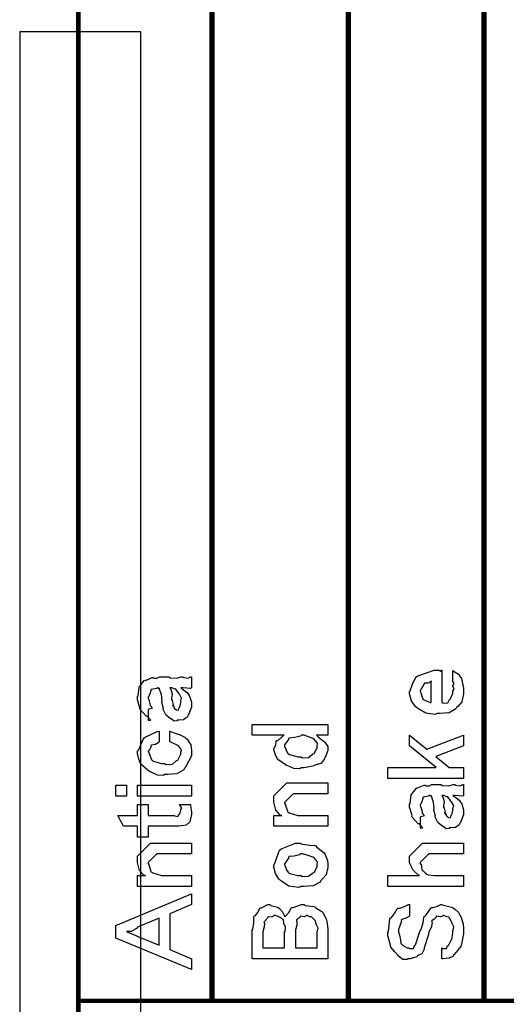
# Model space of a CAD drawing. Extents: x 0.3 to 8, y 0.3 to 11.5.
# Drawn here: x 1.4 to 2, y 2.7 to 3.9 of the extents above; entities that cross this region are included whole.
import ezdxf

# ---------------------------------------------------------------- set-up
doc = ezdxf.new("R2010")
doc.units = 0
doc.header["$MEASUREMENT"] = 0

msp = doc.modelspace()

# ---------------------------------------------------------------- linework, layer by layer
at = {"color": 0, "const_width": 0.005829}
msp.add_lwpolyline([(2.61792, 4.62571), (1.42521, 4.62571), (1.42521, 1.81489), (2.61792, 1.81489), (2.61792, 4.62571)], close=True, dxfattribs=at)
at = {"color": 0}
for points, const_width in [([(1.59251, 4.62571), (1.59251, 2.72071)], 0.006667), ([(1.76331, 2.72071), (1.76331, 4.62571)], 0.006667), ([(1.93333, 2.72071), (1.93333, 4.62571)], 0.006667), ([(1.4271, 2.72071), (2.44549, 2.72071)], 0.005689)]:
    msp.add_lwpolyline(points, dxfattribs=dict(at, const_width=const_width))
at = {"color": 7}
msp.add_lwpolyline([(1.35169, 1.73068), (1.50333, 1.73068), (1.50333, 3.93403), (1.35169, 3.93403), (1.35169, 1.73068)], close=True, dxfattribs=at)
at = {"color": 0}
for points in [[(1.89411, 3.12136), (1.89411, 3.13439), (1.89596, 3.13319), (1.90144, 3.12956), (1.9035, 3.12651), (1.9041, 3.12549), (1.90496, 3.12414), (1.90757, 3.11242), (1.90757, 3.10856), (1.90757, 3.10525), (1.9054, 3.09532), (1.90031, 3.08942), (1.89889, 3.08817), (1.89812, 3.08626), (1.88939, 3.08154), (1.87811, 3.08057), (1.87436, 3.08057), (1.87203, 3.07943), (1.86042, 3.08074), (1.85044, 3.08686), (1.84897, 3.08817), (1.84767, 3.08886), (1.84251, 3.09614), (1.83986, 3.10508), (1.83986, 3.10813), (1.84083, 3.10894), (1.84382, 3.11708), (1.848, 3.12597), (1.84963, 3.12722), (1.85142, 3.1281), (1.87074, 3.13482), (1.87718, 3.13482), (1.87735, 3.13433), (1.87888, 3.13325), (1.88001, 3.13482), (1.88044, 3.13482), (1.88044, 3.09424), (1.88196, 3.09347), (1.88788, 3.09386), (1.88999, 3.09793), (1.89064, 3.09858), (1.89146, 3.09896), (1.89411, 3.10613), (1.89411, 3.10856), (1.89428, 3.10851), (1.89579, 3.111), (1.89411, 3.11486), (1.89411, 3.11615), (1.8945, 3.1161), (1.89579, 3.11811), (1.89411, 3.12056), (1.89411, 3.12136)], [(1.55335, 3.11279), (1.55536, 3.11128), (1.56132, 3.10661), (1.56322, 3.10411), (1.56376, 3.10325), (1.56453, 3.10211), (1.56681, 3.09463), (1.56681, 3.09218), (1.56681, 3.08843), (1.56263, 3.07807), (1.56181, 3.07721), (1.56137, 3.0759), (1.55671, 3.07264), (1.5509, 3.072), (1.54901, 3.072), (1.54879, 3.0714), (1.54526, 3.07075), (1.54142, 3.07362), (1.54076, 3.07394), (1.54076, 3.07394), (1.53501, 3.0784), (1.53468, 3.07894), (1.53468, 3.07894), (1.53143, 3.08561), (1.53121, 3.08632), (1.53175, 3.08675), (1.52981, 3.09418), (1.52969, 3.09521), (1.53018, 3.0964), (1.52921, 3.10433), (1.52654, 3.11182), (1.52622, 3.11279), (1.52639, 3.11253), (1.52622, 3.11117), (1.52443, 3.11279), (1.52383, 3.11279), (1.52297, 3.11171), (1.51618, 3.11062), (1.51581, 3.11019), (1.51603, 3.10889), (1.5145, 3.10454), (1.51256, 3.10097), (1.51256, 3.09978), (1.51336, 3.09804), (1.51489, 3.09239), (1.51521, 3.09056), (1.51558, 3.09022), (1.51629, 3.08974), (1.51754, 3.08703), (1.51353, 3.08589), (1.51256, 3.08567), (1.51256, 3.072), (1.51319, 3.07167), (1.51592, 3.07226), (1.51201, 3.07639), (1.51103, 3.07699), (1.51006, 3.07715), (1.50263, 3.0855), (1.50214, 3.08653), (1.50235, 3.08757), (1.4991, 3.09782), (1.4991, 3.10129), (1.50007, 3.10254), (1.50126, 3.11388), (1.50169, 3.11475), (1.50289, 3.11556), (1.50772, 3.1219), (1.50843, 3.12235), (1.50935, 3.12201), (1.5176, 3.12543), (1.51863, 3.1256), (1.51954, 3.12489), (1.52367, 3.12463), (1.52671, 3.12625), (1.52774, 3.12625), (1.5386, 3.12625), (1.54049, 3.12522), (1.54857, 3.12468), (1.55394, 3.12625), (1.55574, 3.12625), (1.55725, 3.12543), (1.56279, 3.12468), (1.56578, 3.12625), (1.56681, 3.12625), (1.56681, 3.11279), (1.56583, 3.11171), (1.55644, 3.11279), (1.55335, 3.11279)], [(1.86699, 3.09424), (1.86699, 3.12136), (1.86699, 3.12071), (1.86329, 3.1186), (1.85853, 3.11854), (1.85808, 3.11811), (1.85793, 3.11669), (1.85549, 3.11253), (1.85332, 3.10906), (1.85332, 3.10792), (1.85412, 3.10628), (1.85581, 3.10101), (1.85651, 3.09885), (1.857, 3.09836), (1.85836, 3.09744), (1.8659, 3.09429), (1.86699, 3.09424)], [(1.53968, 3.11279), (1.54082, 3.11111), (1.54256, 3.10499), (1.54168, 3.09967), (1.54185, 3.09804), (1.54261, 3.09663), (1.54385, 3.0919), (1.54304, 3.09071), (1.54315, 3.09044), (1.54375, 3.08996), (1.54515, 3.08794), (1.545, 3.08708), (1.5451, 3.08697), (1.54575, 3.08675), (1.54722, 3.08567), (1.54771, 3.08567), (1.54808, 3.08512), (1.55058, 3.08464), (1.5515, 3.08783), (1.55183, 3.08826), (1.55215, 3.08854), (1.55335, 3.09435), (1.55335, 3.09631), (1.55363, 3.09631), (1.55454, 3.09978), (1.55172, 3.10454), (1.55139, 3.10519), (1.55113, 3.10547), (1.54722, 3.11094), (1.54683, 3.11128), (1.54683, 3.11128), (1.54543, 3.111), (1.54256, 3.11279), (1.54163, 3.11279), (1.53968, 3.11279)], [(1.53968, 3.04492), (1.53968, 3.05838), (1.54287, 3.05707), (1.55269, 3.05376), (1.55844, 3.05083), (1.55964, 3.04969), (1.56143, 3.04824), (1.56587, 3.04144), (1.56681, 3.03478), (1.56681, 3.03256), (1.56681, 3.0274), (1.55953, 3.01324), (1.55812, 3.01193), (1.55736, 3.00999), (1.54863, 3.0051), (1.53701, 3.00412), (1.53317, 3.00412), (1.53192, 3.00299), (1.52411, 3.00325), (1.51624, 3.007), (1.51493, 3.0076), (1.51444, 3.00792), (1.50365, 3.01682), (1.503, 3.01801), (1.503, 3.01801), (1.5011, 3.02349), (1.4991, 3.0306), (1.4991, 3.03299), (1.50061, 3.03467), (1.50685, 3.04883), (1.50778, 3.04992), (1.50897, 3.05067), (1.52406, 3.05806), (1.52622, 3.05838), (1.52622, 3.04492), (1.52617, 3.044), (1.52178, 3.0415), (1.51657, 3.0409), (1.51603, 3.04036), (1.51618, 3.03933), (1.51456, 3.03592), (1.51256, 3.03353), (1.51256, 3.03276), (1.51358, 3.03162), (1.51667, 3.02262), (1.51754, 3.02192), (1.51896, 3.02094), (1.52942, 3.01779), (1.53294, 3.01779), (1.53501, 3.01676), (1.54293, 3.01708), (1.54771, 3.02106), (1.54857, 3.02171), (1.54971, 3.02208), (1.55335, 3.0294), (1.55335, 3.0319), (1.55335, 3.0319), (1.55422, 3.03494), (1.55064, 3.03999), (1.5501, 3.04058), (1.54971, 3.04047), (1.54082, 3.04476), (1.53968, 3.04492)], [(1.7376, 3.05328), (1.72326, 3.05328), (1.72565, 3.05126), (1.73407, 3.04482), (1.7376, 3.03911), (1.7376, 3.03722), (1.7376, 3.03407), (1.73413, 3.02556), (1.73347, 3.02462), (1.73308, 3.02285), (1.72881, 3.01807), (1.72278, 3.01628), (1.72153, 3.01574), (1.72039, 3.01492), (1.70786, 3.01247), (1.70374, 3.01247), (1.7026, 3.01133), (1.69522, 3.01144), (1.68746, 3.01481), (1.68617, 3.01531), (1.68567, 3.01557), (1.67488, 3.023), (1.67422, 3.02399), (1.67411, 3.02403), (1.67194, 3.02881), (1.66989, 3.0351), (1.66989, 3.03722), (1.67049, 3.03722), (1.67232, 3.04081), (1.67292, 3.04585), (1.67357, 3.04656), (1.67488, 3.04671), (1.68215, 3.05285), (1.68312, 3.05328), (1.64276, 3.05328), (1.64276, 3.06674), (1.7376, 3.06674), (1.7376, 3.05328)], [(1.70374, 3.02615), (1.70575, 3.02513), (1.71344, 3.02544), (1.71828, 3.0294), (1.71915, 3.03006), (1.72035, 3.03043), (1.72414, 3.03743), (1.72414, 3.03982), (1.72414, 3.03982), (1.72462, 3.04335), (1.72012, 3.04872), (1.71936, 3.04937), (1.71888, 3.04926), (1.70814, 3.05328), (1.70461, 3.05328), (1.70319, 3.05219), (1.69571, 3.05063), (1.68936, 3.04981), (1.68854, 3.04915), (1.68828, 3.04779), (1.68333, 3.04144), (1.68333, 3.03939), (1.68415, 3.03776), (1.68617, 3.03256), (1.68763, 3.03033), (1.68833, 3.02983), (1.68974, 3.02897), (1.70021, 3.02615), (1.70374, 3.02615)], [(1.90757, 2.99924), (1.81274, 2.99924), (1.81274, 3.01269), (1.8735, 3.01269), (1.83986, 3.04004), (1.83986, 3.0535), (1.86156, 3.03569), (1.90757, 3.0535), (1.90757, 3.04004), (1.87285, 3.02681), (1.88978, 3.01269), (1.90757, 3.01269), (1.90757, 2.99924)], [(1.48542, 2.977), (1.47197, 2.977), (1.47197, 2.99067), (1.48542, 2.99067), (1.48542, 2.977)], [(1.56681, 2.977), (1.4991, 2.977), (1.4991, 2.99067), (1.56681, 2.99067), (1.56681, 2.977)], [(1.7376, 2.93929), (1.66989, 2.93929), (1.66989, 2.95296), (1.67986, 2.95296), (1.67835, 2.95296), (1.67265, 2.95958), (1.66989, 2.9694), (1.66989, 2.97271), (1.66989, 2.97726), (1.68617, 2.99354), (1.69701, 2.99354), (1.7376, 2.99354), (1.7376, 2.98008), (1.69983, 2.98008), (1.69419, 2.98008), (1.68333, 2.96924), (1.68333, 2.96815), (1.68438, 2.96701), (1.68692, 2.95806), (1.68768, 2.95731), (1.68904, 2.95628), (1.70006, 2.95296), (1.70374, 2.95296), (1.7376, 2.95296), (1.7376, 2.93929)], [(1.89411, 2.97803), (1.89612, 2.97651), (1.90208, 2.97185), (1.90399, 2.96935), (1.90453, 2.96847), (1.90529, 2.96733), (1.90757, 2.95985), (1.90757, 2.95742), (1.90757, 2.95367), (1.90339, 2.94331), (1.90258, 2.94243), (1.90214, 2.94114), (1.89747, 2.93787), (1.89167, 2.93722), (1.88978, 2.93722), (1.88956, 2.93664), (1.88603, 2.93599), (1.88218, 2.93886), (1.88153, 2.93918), (1.88153, 2.93918), (1.87578, 2.94362), (1.87544, 2.94417), (1.87544, 2.94417), (1.87219, 2.95085), (1.87197, 2.95156), (1.87253, 2.95199), (1.87057, 2.95942), (1.87046, 2.96044), (1.87094, 2.96164), (1.86997, 2.96957), (1.86732, 2.97706), (1.86699, 2.97803), (1.86715, 2.97775), (1.86699, 2.9764), (1.86519, 2.97803), (1.8646, 2.97803), (1.86374, 2.97694), (1.85694, 2.97586), (1.85657, 2.97542), (1.85679, 2.97412), (1.85526, 2.96978), (1.85332, 2.96619), (1.85332, 2.965), (1.85412, 2.96326), (1.85565, 2.95763), (1.85597, 2.95578), (1.85635, 2.95546), (1.85706, 2.95497), (1.85831, 2.95226), (1.85429, 2.95111), (1.85332, 2.9509), (1.85332, 2.93722), (1.85397, 2.9369), (1.85668, 2.9375), (1.85278, 2.94162), (1.85179, 2.94222), (1.85082, 2.94239), (1.84339, 2.95074), (1.8429, 2.95176), (1.84311, 2.95281), (1.83986, 2.96306), (1.83986, 2.96653), (1.84083, 2.96778), (1.84203, 2.97911), (1.84246, 2.97999), (1.84365, 2.98079), (1.84849, 2.98714), (1.84919, 2.98757), (1.85011, 2.98725), (1.85836, 2.99067), (1.85939, 2.99083), (1.86032, 2.99013), (1.86444, 2.98986), (1.86747, 2.99149), (1.8685, 2.99149), (1.87936, 2.99149), (1.88125, 2.99046), (1.88933, 2.9899), (1.89471, 2.99149), (1.8965, 2.99149), (1.89801, 2.99067), (1.90356, 2.9899), (1.90654, 2.99149), (1.90757, 2.99149), (1.90757, 2.97803), (1.9066, 2.97694), (1.89721, 2.97803), (1.89411, 2.97803)], [(1.88044, 2.97803), (1.88158, 2.97635), (1.88332, 2.97021), (1.88244, 2.9649), (1.88261, 2.96326), (1.88337, 2.96186), (1.88462, 2.95714), (1.88381, 2.95594), (1.88392, 2.95568), (1.88451, 2.95518), (1.88592, 2.95318), (1.88576, 2.95231), (1.88586, 2.95221), (1.88651, 2.95199), (1.88799, 2.9509), (1.88847, 2.9509), (1.88885, 2.95036), (1.89135, 2.94988), (1.89226, 2.95307), (1.8926, 2.9535), (1.89292, 2.95378), (1.89411, 2.95958), (1.89411, 2.96153), (1.89439, 2.96153), (1.89531, 2.965), (1.89249, 2.96978), (1.89217, 2.97043), (1.89189, 2.97071), (1.88799, 2.97618), (1.8876, 2.97651), (1.8876, 2.97651), (1.88619, 2.97624), (1.88332, 2.97803), (1.88239, 2.97803), (1.88044, 2.97803)], [(1.55204, 2.96642), (1.5655, 2.96642), (1.56578, 2.96474), (1.56664, 2.95979), (1.56681, 2.95757), (1.56681, 2.95688), (1.56681, 2.95421), (1.56533, 2.94683), (1.56507, 2.94624), (1.56485, 2.94504), (1.56072, 2.94108), (1.56029, 2.94081), (1.56029, 2.94075), (1.55101, 2.93929), (1.54792, 2.93929), (1.51256, 2.93929), (1.51256, 2.92583), (1.4991, 2.92583), (1.4991, 2.93929), (1.48174, 2.93929), (1.47457, 2.95296), (1.4991, 2.95296), (1.4991, 2.96642), (1.51256, 2.96642), (1.51256, 2.95296), (1.54532, 2.95296), (1.54614, 2.95226), (1.54965, 2.95144), (1.55053, 2.9535), (1.55075, 2.95361), (1.55107, 2.95372), (1.55253, 2.95574), (1.55269, 2.956), (1.55281, 2.95606), (1.55335, 2.95942), (1.55335, 2.96056), (1.55357, 2.9605), (1.55471, 2.96229), (1.55226, 2.96582), (1.55204, 2.96642)], [(1.56681, 2.86382), (1.4991, 2.86382), (1.4991, 2.8775), (1.50908, 2.8775), (1.50756, 2.8775), (1.50186, 2.88411), (1.4991, 2.89393), (1.4991, 2.89725), (1.4991, 2.90181), (1.51538, 2.91808), (1.52622, 2.91808), (1.56681, 2.91808), (1.56681, 2.90462), (1.52904, 2.90462), (1.5234, 2.90462), (1.51256, 2.89378), (1.51256, 2.89268), (1.51358, 2.89154), (1.51613, 2.8826), (1.51689, 2.88183), (1.51825, 2.88081), (1.52926, 2.8775), (1.53294, 2.8775), (1.56681, 2.8775), (1.56681, 2.86382)], [(1.70374, 2.86382), (1.70125, 2.86268), (1.68882, 2.86431), (1.67846, 2.87121), (1.67704, 2.87272), (1.67624, 2.87326), (1.67228, 2.87999), (1.66989, 2.88818), (1.66989, 2.89094), (1.67086, 2.89187), (1.67363, 2.90018), (1.67726, 2.90918), (1.67878, 2.91049), (1.68046, 2.91135), (1.69722, 2.91808), (1.70288, 2.91808), (1.70553, 2.91704), (1.71497, 2.91564), (1.72143, 2.91515), (1.72263, 2.91461), (1.72386, 2.91331), (1.73304, 2.90593), (1.73368, 2.90483), (1.73461, 2.90278), (1.73711, 2.8966), (1.7376, 2.89236), (1.7376, 2.89094), (1.7376, 2.88781), (1.73542, 2.87847), (1.73032, 2.87267), (1.72892, 2.87142), (1.72815, 2.86951), (1.71936, 2.86481), (1.70764, 2.86382), (1.70374, 2.86382)], [(1.90757, 2.86382), (1.81274, 2.86382), (1.81274, 2.8775), (1.85244, 2.8775), (1.85147, 2.87761), (1.84469, 2.88422), (1.83986, 2.89333), (1.83986, 2.89638), (1.83986, 2.90181), (1.85614, 2.91808), (1.86568, 2.91808), (1.90757, 2.91808), (1.90757, 2.90462), (1.86829, 2.90462), (1.86417, 2.90462), (1.85332, 2.89378), (1.85332, 2.89247), (1.85435, 2.89171), (1.85549, 2.8851), (1.85592, 2.88444), (1.85694, 2.88346), (1.85999, 2.88043), (1.86178, 2.87924), (1.86243, 2.87901), (1.8634, 2.87869), (1.87111, 2.8775), (1.87371, 2.8775), (1.90757, 2.8775), (1.90757, 2.86382)], [(1.70374, 2.8775), (1.70575, 2.87646), (1.71344, 2.87674), (1.71828, 2.88053), (1.71915, 2.88118), (1.72035, 2.88157), (1.72414, 2.88857), (1.72414, 2.89094), (1.72419, 2.89094), (1.72457, 2.89481), (1.71996, 2.90007), (1.71915, 2.90072), (1.71865, 2.90061), (1.71313, 2.9025), (1.70575, 2.90462), (1.70331, 2.90462), (1.70222, 2.90354), (1.69554, 2.90201), (1.68936, 2.90136), (1.68854, 2.90072), (1.68828, 2.89931), (1.68557, 2.89518), (1.68333, 2.89199), (1.68333, 2.89094), (1.68415, 2.88926), (1.68621, 2.88396), (1.68785, 2.88167), (1.68854, 2.88118), (1.68996, 2.88032), (1.70026, 2.8775), (1.70374, 2.8775)], [(1.56681, 2.75988), (1.47197, 2.79937), (1.47197, 2.81521), (1.56681, 2.85471), (1.56681, 2.84125), (1.53968, 2.82975), (1.53968, 2.78483), (1.56681, 2.77333), (1.56681, 2.75988)], [(1.7376, 2.77333), (1.64276, 2.77333), (1.64276, 2.80935), (1.64368, 2.81054), (1.64482, 2.81831), (1.64493, 2.82585), (1.64536, 2.82693), (1.6465, 2.8271), (1.64981, 2.83143), (1.65264, 2.83669), (1.65361, 2.83735), (1.65453, 2.83729), (1.66229, 2.84125), (1.66489, 2.84125), (1.66608, 2.84022), (1.67465, 2.83817), (1.67553, 2.83757), (1.67689, 2.83626), (1.68079, 2.83203), (1.68285, 2.8279), (1.68333, 2.82671), (1.68481, 2.82693), (1.68865, 2.83154), (1.69158, 2.83692), (1.69267, 2.83757), (1.69403, 2.83746), (1.70456, 2.84125), (1.70808, 2.84125), (1.70937, 2.84022), (1.72029, 2.83886), (1.72132, 2.83843), (1.72251, 2.83724), (1.73026, 2.83257), (1.73086, 2.83192), (1.73194, 2.83106), (1.73553, 2.82314), (1.73586, 2.82215), (1.73629, 2.82058), (1.7376, 2.81099), (1.7376, 2.80783), (1.7376, 2.77333)], [(1.88044, 2.77333), (1.88044, 2.787), (1.88158, 2.78635), (1.88625, 2.7864), (1.88733, 2.78961), (1.88782, 2.79004), (1.88875, 2.79021), (1.89206, 2.79656), (1.89238, 2.79742), (1.89276, 2.79747), (1.89411, 2.80604), (1.89411, 2.80892), (1.89471, 2.80908), (1.89547, 2.81342), (1.89303, 2.81836), (1.89281, 2.81913), (1.89265, 2.8195), (1.8895, 2.82508), (1.88912, 2.82542), (1.88912, 2.82542), (1.88668, 2.82574), (1.8831, 2.82758), (1.88196, 2.82758), (1.88196, 2.82726), (1.87876, 2.82574), (1.87388, 2.82667), (1.87328, 2.8265), (1.87322, 2.82557), (1.87083, 2.82303), (1.86792, 2.8209), (1.86764, 2.81999), (1.86835, 2.81913), (1.86747, 2.81396), (1.86394, 2.80675), (1.86351, 2.80479), (1.86325, 2.80251), (1.85853, 2.78831), (1.85808, 2.78743), (1.85814, 2.78549), (1.85521, 2.77957), (1.85044, 2.7774), (1.84963, 2.77681), (1.84892, 2.77593), (1.84078, 2.77333), (1.83813, 2.77333), (1.83715, 2.7724), (1.8314, 2.77262), (1.82608, 2.77675), (1.8251, 2.77746), (1.82515, 2.77783), (1.82142, 2.78196), (1.81647, 2.78788), (1.81599, 2.78917), (1.8161, 2.79031), (1.81274, 2.80231), (1.81274, 2.80632), (1.81365, 2.80761), (1.81544, 2.82324), (1.81599, 2.82454), (1.81718, 2.82508), (1.82104, 2.83029), (1.82446, 2.83594), (1.82554, 2.83669), (1.8276, 2.83675), (1.83383, 2.83903), (1.8385, 2.84119), (1.83986, 2.84125), (1.83986, 2.82758), (1.83975, 2.82661), (1.83536, 2.82411), (1.83021, 2.82254), (1.82967, 2.82172), (1.82976, 2.82036), (1.82619, 2.81011), (1.82619, 2.80675), (1.82717, 2.80458), (1.82857, 2.79719), (1.82922, 2.79254), (1.82988, 2.79178), (1.83118, 2.79064), (1.83704, 2.787), (1.83899, 2.787), (1.84014, 2.78629), (1.84479, 2.78618), (1.84604, 2.78988), (1.84658, 2.79047), (1.84751, 2.79075), (1.85212, 2.80507), (1.85267, 2.8074), (1.85424, 2.80919), (1.85722, 2.81831), (1.85787, 2.82542), (1.85831, 2.82628), (1.8595, 2.82667), (1.86325, 2.8316), (1.86644, 2.83697), (1.86742, 2.83757), (1.86926, 2.83746), (1.87507, 2.83925), (1.87908, 2.84125), (1.88044, 2.84125), (1.88244, 2.84033), (1.88907, 2.83876), (1.89303, 2.83794), (1.89411, 2.83735), (1.89607, 2.8361), (1.90144, 2.83154), (1.90344, 2.82726), (1.9041, 2.82607), (1.90496, 2.82394), (1.90714, 2.81689), (1.90757, 2.81136), (1.90757, 2.80957), (1.90757, 2.80474), (1.90501, 2.79156), (1.90453, 2.79025), (1.90421, 2.78874), (1.89601, 2.77865), (1.89499, 2.77789), (1.89493, 2.77686), (1.88967, 2.77403), (1.88175, 2.77333), (1.88044, 2.77333)], [(1.52622, 2.79047), (1.52622, 2.82433), (1.4991, 2.81304), (1.49807, 2.81125), (1.49113, 2.80767), (1.48564, 2.80751), (1.48542, 2.8074), (1.48732, 2.80653), (1.49318, 2.80404), (1.49822, 2.80197), (1.49975, 2.80132), (1.52622, 2.79047)], [(1.68333, 2.787), (1.68333, 2.80697), (1.68426, 2.80772), (1.68464, 2.8131), (1.68242, 2.81771), (1.68225, 2.81825), (1.68264, 2.81847), (1.68219, 2.822), (1.6784, 2.82482), (1.67792, 2.82519), (1.67781, 2.82493), (1.672, 2.82758), (1.6701, 2.82758), (1.67015, 2.82721), (1.66733, 2.82547), (1.66283, 2.82574), (1.66229, 2.82542), (1.66218, 2.82422), (1.65774, 2.81976), (1.65751, 2.81913), (1.65817, 2.81814), (1.65785, 2.81321), (1.65621, 2.80718), (1.65621, 2.80524), (1.65621, 2.787), (1.68333, 2.787)], [(1.72414, 2.787), (1.72414, 2.80783), (1.72474, 2.808), (1.72571, 2.81164), (1.72376, 2.81506), (1.72371, 2.81543), (1.7236, 2.81603), (1.72175, 2.82129), (1.72153, 2.82172), (1.72153, 2.82172), (1.71762, 2.82557), (1.71719, 2.82585), (1.71719, 2.82585), (1.71492, 2.82579), (1.71156, 2.82758), (1.71047, 2.82758), (1.71051, 2.82736), (1.70803, 2.82579), (1.70342, 2.82682), (1.70288, 2.82671), (1.70288, 2.8259), (1.70086, 2.82362), (1.69842, 2.8221), (1.69832, 2.8215), (1.69901, 2.82026), (1.69875, 2.81506), (1.69701, 2.80979), (1.69701, 2.80806), (1.69701, 2.787), (1.72414, 2.787)]]:
    msp.add_lwpolyline(points, close=True, dxfattribs=at)

doc.saveas('drawing.dxf')
